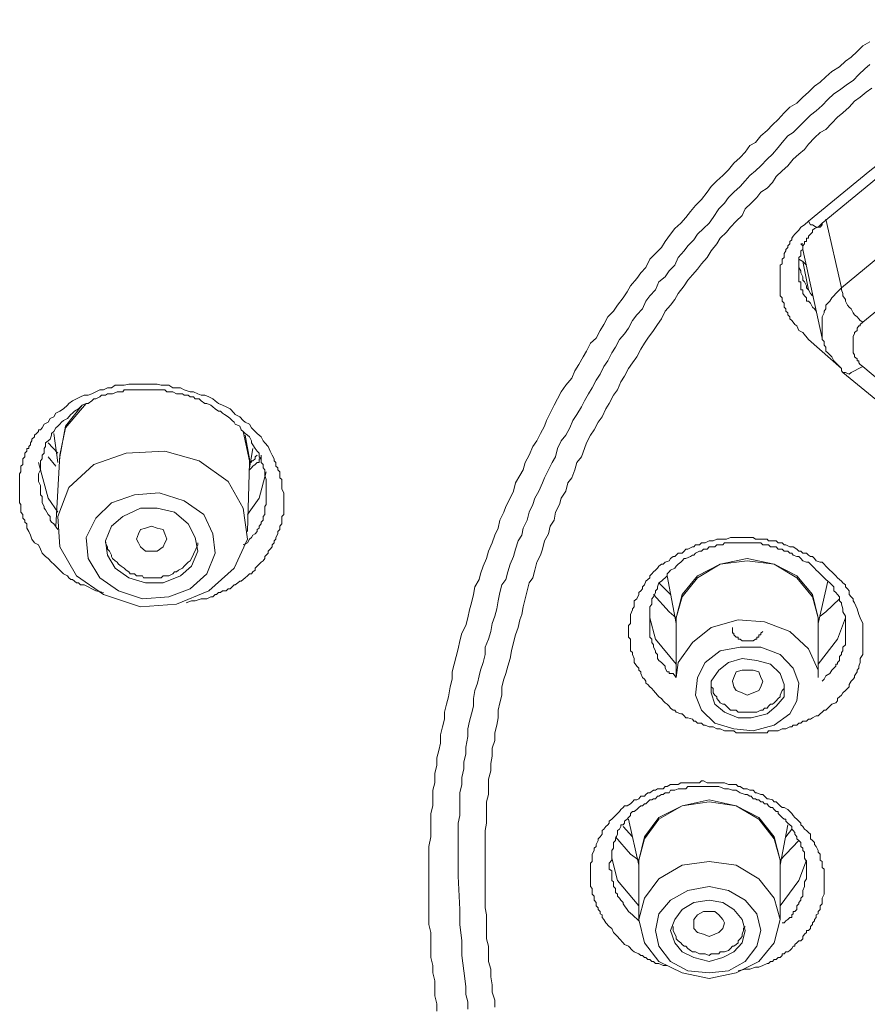
# Model space of a CAD drawing. Units: inches. Extents: x -390 to 721, y -730 to 61.
# Drawn here: x -75 to -63, y -62 to -48 of the extents above; entities that cross this region are included whole.
import ezdxf

# ---------------------------------------------------------------- set-up
doc = ezdxf.new("R2010")
doc.units = ezdxf.units.IN
doc.header["$MEASUREMENT"] = 0
doc.layers.add('图层 1', color=7, linetype='Continuous')

msp = doc.modelspace()

# ---------------------------------------------------------------- linework, layer by layer
at = {"layer": '图层 1', "color": 7, "lineweight": 9}
for points in [[(-63.826, -51.162), (-62.951, -50.443), (-62.039, -49.734), (-61.164, -48.988), (-60.298, -48.288)], [(-60.104, -48.288), (-63.633, -51.19)], [(-69.244, -60.615), (-69.244, -60.504), (-69.244, -60.403), (-69.244, -60.297), (-69.244, -60.191), (-69.244, -60.08), (-69.216, -59.942), (-69.216, -59.832), (-69.216, -59.721), (-69.216, -59.611), (-69.188, -59.5), (-69.188, -59.399), (-69.188, -59.279), (-69.161, -59.173), (-69.161, -59.039), (-69.133, -58.92), (-69.133, -58.818), (-69.105, -58.712), (-69.078, -58.606), (-69.078, -58.487), (-69.05, -58.376), (-69.022, -58.265), (-69.022, -58.164), (-68.995, -58.053), (-68.967, -57.948), (-68.94, -57.805), (-68.912, -57.694), (-68.912, -57.588), (-68.884, -57.482), (-68.857, -57.372), (-68.829, -57.261), (-68.801, -57.146), (-68.774, -57.04), (-68.718, -56.929), (-68.691, -56.819), (-68.663, -56.704), (-68.636, -56.607), (-68.608, -56.487), (-68.589, -56.377), (-68.525, -56.271), (-68.507, -56.192), (-68.47, -56.082), (-68.424, -55.971), (-68.396, -55.87), (-68.341, -55.75), (-68.304, -55.64), (-68.258, -55.538), (-68.23, -55.428), (-68.175, -55.313), (-68.147, -55.23), (-68.083, -55.114), (-68.037, -55.013), (-68.009, -54.893), (-67.945, -54.787), (-67.898, -54.709), (-67.871, -54.603), (-67.816, -54.497), (-67.76, -54.377), (-67.705, -54.295), (-67.65, -54.189), (-67.594, -54.083), (-67.567, -54.004), (-67.512, -53.898), (-67.456, -53.788), (-67.41, -53.696), (-67.355, -53.594), (-67.29, -53.502), (-67.207, -53.401), (-67.161, -53.295), (-67.106, -53.207), (-67.042, -53.097), (-66.996, -53.014), (-66.94, -52.903), (-66.857, -52.83), (-66.802, -52.719), (-66.747, -52.636), (-66.692, -52.526), (-66.609, -52.443), (-66.553, -52.36), (-66.47, -52.254), (-66.415, -52.171), (-66.369, -52.083), (-66.277, -51.977), (-66.222, -51.899), (-66.148, -51.821), (-66.093, -51.701), (-66.01, -51.623), (-65.927, -51.535), (-65.872, -51.452), (-65.798, -51.346), (-65.733, -51.268), (-65.65, -51.19), (-65.577, -51.107), (-65.512, -51.024), (-65.439, -50.936), (-65.356, -50.853), (-65.273, -50.747), (-65.217, -50.669), (-65.135, -50.586), (-65.052, -50.508), (-64.969, -50.43), (-64.895, -50.333), (-64.803, -50.255), (-64.729, -50.176), (-64.665, -50.084), (-64.582, -50.038), (-64.508, -49.946), (-64.416, -49.868), (-64.342, -49.789), (-64.259, -49.711), (-64.176, -49.614), (-64.093, -49.536), (-63.992, -49.476), (-63.909, -49.393), (-63.826, -49.319), (-63.743, -49.237), (-63.66, -49.181), (-63.578, -49.103), (-63.495, -49.025), (-63.384, -48.96), (-63.301, -48.877), (-63.218, -48.822), (-63.135, -48.739), (-63.052, -48.661), (-62.951, -48.601)], [(-68.829, -60.504), (-68.829, -60.297), (-68.829, -60.08), (-68.829, -59.97), (-68.829, -59.855), (-68.829, -59.749), (-68.801, -59.638), (-68.801, -59.523), (-68.801, -59.417), (-68.801, -59.316), (-68.774, -59.196), (-68.774, -59.095), (-68.746, -58.975), (-68.746, -58.873), (-68.718, -58.763), (-68.718, -58.662), (-68.691, -58.514), (-68.691, -58.404), (-68.663, -58.293), (-68.636, -58.187), (-68.608, -58.081), (-68.608, -57.971), (-68.589, -57.855), (-68.553, -57.749), (-68.525, -57.648), (-68.507, -57.565), (-68.47, -57.455), (-68.442, -57.344), (-68.442, -57.238), (-68.396, -57.123), (-68.359, -57.012), (-68.341, -56.902), (-68.304, -56.796), (-68.276, -56.69), (-68.258, -56.579), (-68.23, -56.46), (-68.203, -56.349), (-68.147, -56.271), (-68.12, -56.165), (-68.083, -56.054), (-68.037, -55.944), (-68.009, -55.838), (-67.972, -55.723), (-67.917, -55.64), (-67.898, -55.538), (-67.843, -55.428), (-67.816, -55.313), (-67.76, -55.202), (-67.733, -55.114), (-67.677, -55.013), (-67.622, -54.893), (-67.594, -54.82), (-67.539, -54.709), (-67.484, -54.603), (-67.438, -54.525), (-67.41, -54.405), (-67.355, -54.295), (-67.29, -54.212), (-67.235, -54.11), (-67.189, -54.004), (-67.134, -53.921), (-67.069, -53.811), (-67.023, -53.723), (-66.968, -53.622), (-66.913, -53.539), (-66.857, -53.428), (-66.802, -53.346), (-66.747, -53.235), (-66.692, -53.152), (-66.636, -53.037), (-66.581, -52.959), (-66.526, -52.848), (-66.452, -52.77), (-66.397, -52.687), (-66.341, -52.576), (-66.277, -52.498), (-66.194, -52.41), (-66.148, -52.304), (-66.093, -52.226), (-66.01, -52.143), (-65.964, -52.028), (-65.872, -51.954), (-65.816, -51.871), (-65.733, -51.789), (-65.687, -51.678), (-65.604, -51.586), (-65.549, -51.512), (-65.466, -51.429), (-65.411, -51.346), (-65.328, -51.268), (-65.245, -51.19), (-65.19, -51.107), (-65.107, -50.987), (-65.024, -50.904), (-64.969, -50.826), (-64.895, -50.747), (-64.803, -50.669), (-64.729, -50.586), (-64.665, -50.508), (-64.582, -50.443), (-64.508, -50.37), (-64.416, -50.278), (-64.342, -50.204), (-64.259, -50.112), (-64.204, -50.038), (-64.121, -49.946), (-64.047, -49.895), (-63.964, -49.817), (-63.882, -49.734), (-63.799, -49.651), (-63.716, -49.587), (-63.633, -49.513), (-63.55, -49.425), (-63.467, -49.347), (-63.384, -49.292), (-63.273, -49.209), (-63.191, -49.154), (-63.108, -49.071), (-63.025, -48.988), (-62.951, -48.928)], [(-62.923, -49.264), (-63.006, -49.319), (-63.089, -49.393), (-63.172, -49.448), (-63.246, -49.536), (-63.338, -49.614), (-63.412, -49.679), (-63.495, -49.762), (-63.578, -49.854), (-63.66, -49.895), (-63.743, -49.974), (-63.826, -50.061), (-63.882, -50.139), (-63.964, -50.204), (-64.047, -50.278), (-64.121, -50.37), (-64.204, -50.443), (-64.287, -50.526), (-64.342, -50.609), (-64.416, -50.692), (-64.508, -50.747), (-64.563, -50.826), (-64.646, -50.904), (-64.729, -50.987), (-64.775, -51.079), (-64.858, -51.162), (-64.941, -51.245), (-64.996, -51.319), (-65.088, -51.402), (-65.135, -51.485), (-65.217, -51.586), (-65.273, -51.678), (-65.356, -51.77), (-65.411, -51.844), (-65.485, -51.927), (-65.549, -52.005), (-65.604, -52.083), (-65.687, -52.194), (-65.733, -52.277), (-65.798, -52.36), (-65.872, -52.443), (-65.927, -52.553), (-65.982, -52.636), (-66.037, -52.719), (-66.12, -52.83), (-66.166, -52.903), (-66.222, -52.986), (-66.277, -53.097), (-66.341, -53.18), (-66.397, -53.263), (-66.452, -53.373), (-66.507, -53.452), (-66.553, -53.567), (-66.609, -53.645), (-66.673, -53.76), (-66.719, -53.838), (-66.774, -53.954), (-66.83, -54.027), (-66.885, -54.138), (-66.94, -54.212), (-66.996, -54.322), (-67.023, -54.405), (-67.069, -54.525), (-67.134, -54.603), (-67.161, -54.709), (-67.207, -54.82), (-67.263, -54.893), (-67.29, -55.013), (-67.355, -55.114), (-67.383, -55.202), (-67.438, -55.313), (-67.456, -55.428), (-67.512, -55.511), (-67.539, -55.621), (-67.594, -55.723), (-67.622, -55.838), (-67.65, -55.925), (-67.705, -56.027), (-67.733, -56.137), (-67.76, -56.248), (-67.816, -56.321), (-67.843, -56.432), (-67.871, -56.547), (-67.898, -56.662), (-67.917, -56.773), (-67.945, -56.847), (-67.972, -56.957), (-68.009, -57.063), (-68.037, -57.169), (-68.064, -57.289), (-68.083, -57.399), (-68.12, -57.51), (-68.147, -57.611), (-68.175, -57.694), (-68.203, -57.805), (-68.203, -57.92), (-68.23, -58.03), (-68.258, -58.136), (-68.258, -58.247), (-68.276, -58.348), (-68.304, -58.459), (-68.304, -58.569), (-68.341, -58.68), (-68.341, -58.791), (-68.359, -58.896), (-68.359, -59.002), (-68.396, -59.122), (-68.396, -59.224), (-68.396, -59.339), (-68.424, -59.445), (-68.424, -59.555), (-68.424, -59.638), (-68.424, -59.749), (-68.442, -59.855), (-68.442, -59.97), (-68.442, -60.08), (-68.442, -60.191), (-68.442, -60.297), (-68.442, -60.403)], [(-63.356, -52.111), (-60.132, -49.448)], [(-59.809, -49.946), (-63.052, -52.604)], [(-63.826, -52.848), (-63.909, -52.747), (-63.964, -52.719), (-63.992, -52.655), (-64.02, -52.636), (-64.047, -52.604), (-64.066, -52.576), (-64.093, -52.553), (-64.093, -52.526), (-64.121, -52.498), (-64.121, -52.47), (-64.149, -52.443), (-64.149, -52.41), (-64.176, -52.387), (-64.176, -52.36), (-64.176, -52.332), (-64.204, -52.304), (-64.204, -52.277), (-64.204, -52.254), (-64.232, -52.226), (-64.232, -52.171), (-64.232, -52.143), (-64.232, -52.111), (-64.232, -52.083), (-64.232, -52.06), (-64.232, -52.028), (-64.232, -52.005), (-64.232, -51.977), (-64.232, -51.954), (-64.232, -51.927), (-64.232, -51.899), (-64.232, -51.844), (-64.232, -51.821), (-64.232, -51.789), (-64.204, -51.77), (-64.204, -51.738), (-64.204, -51.701), (-64.176, -51.678), (-64.176, -51.655), (-64.176, -51.623), (-64.149, -51.586), (-64.149, -51.567), (-64.121, -51.535), (-64.121, -51.512), (-64.093, -51.485), (-64.093, -51.452), (-64.066, -51.429), (-64.066, -51.402), (-64.047, -51.374), (-64.02, -51.346), (-63.992, -51.319), (-63.964, -51.291), (-63.937, -51.245), (-63.882, -51.213), (-63.826, -51.162)], [(-63.633, -51.19), (-63.688, -51.245), (-63.743, -51.268), (-63.771, -51.291), (-63.771, -51.319), (-63.799, -51.346), (-63.826, -51.374), (-63.826, -51.402), (-63.854, -51.402), (-63.854, -51.429), (-63.854, -51.452), (-63.882, -51.452), (-63.882, -51.485), (-63.909, -51.512), (-63.909, -51.535), (-63.909, -51.567), (-63.937, -51.586), (-63.937, -51.623), (-63.937, -51.655), (-63.964, -51.678), (-63.964, -51.701), (-63.964, -51.738), (-63.964, -51.77), (-63.964, -51.789), (-63.964, -51.844), (-63.964, -51.899), (-63.964, -51.927), (-63.964, -51.977), (-63.964, -52.028), (-63.937, -52.028), (-63.937, -52.06), (-63.937, -52.083), (-63.937, -52.111), (-63.937, -52.143), (-63.909, -52.143), (-63.909, -52.171), (-63.909, -52.194), (-63.882, -52.226), (-63.854, -52.254), (-63.854, -52.277), (-63.854, -52.304), (-63.826, -52.304), (-63.799, -52.332), (-63.771, -52.387), (-63.743, -52.41), (-63.716, -52.443)], [(-63.826, -51.162), (-63.799, -51.213), (-63.771, -51.213), (-63.716, -51.245), (-63.688, -51.245), (-63.66, -51.245), (-63.633, -51.213), (-63.633, -51.19)], [(-63.578, -51.134), (-63.356, -52.111)], [(-63.937, -51.485), (-63.909, -51.485)], [(-63.909, -51.512), (-63.937, -51.485)], [(-63.909, -51.567), (-63.633, -52.83)], [(-63.909, -51.738), (-63.964, -51.701)], [(-63.964, -51.789), (-63.964, -51.821), (-63.937, -51.871), (-63.937, -51.899), (-63.909, -51.954), (-63.909, -52.005), (-63.882, -52.028), (-63.854, -52.083), (-63.854, -52.111), (-63.826, -52.143), (-63.799, -52.194), (-63.771, -52.226)], [(-63.854, -51.789), (-63.909, -51.738)], [(-63.826, -52.143), (-63.909, -51.738)], [(-63.356, -52.111), (-63.384, -52.143), (-63.412, -52.171), (-63.439, -52.194), (-63.467, -52.226), (-63.495, -52.254), (-63.522, -52.304), (-63.55, -52.332), (-63.578, -52.36), (-63.578, -52.41), (-63.605, -52.443), (-63.605, -52.47), (-63.633, -52.526), (-63.633, -52.553), (-63.633, -52.604), (-63.633, -52.636), (-63.633, -52.687), (-63.633, -52.719), (-63.633, -52.77), (-63.633, -52.802), (-63.633, -52.848), (-63.605, -52.88), (-63.605, -52.931), (-63.578, -52.959), (-63.578, -53.014), (-63.55, -53.037), (-63.522, -53.069), (-63.495, -53.097), (-63.467, -53.152), (-63.439, -53.18), (-63.412, -53.207), (-63.384, -53.235), (-63.356, -53.263)], [(-63.356, -52.111), (-63.356, -52.143), (-63.338, -52.194), (-63.338, -52.226), (-63.301, -52.277), (-63.301, -52.304), (-63.273, -52.36), (-63.246, -52.387), (-63.218, -52.41), (-63.191, -52.47), (-63.172, -52.498), (-63.135, -52.526), (-63.108, -52.553), (-63.089, -52.576), (-63.052, -52.604)], [(-63.052, -52.604), (-63.089, -52.636), (-63.089, -52.655), (-63.108, -52.655), (-63.135, -52.687), (-63.135, -52.719), (-63.172, -52.747), (-63.172, -52.77), (-63.191, -52.802), (-63.191, -52.83), (-63.191, -52.848), (-63.191, -52.88), (-63.191, -52.903), (-63.191, -52.959), (-63.191, -52.986), (-63.191, -53.014), (-63.191, -53.037), (-63.172, -53.069), (-63.172, -53.097), (-63.135, -53.124), (-63.135, -53.152), (-63.108, -53.152), (-63.108, -53.18), (-63.089, -53.207), (-63.052, -53.235)], [(-63.356, -53.263), (-63.826, -52.848)], [(-63.338, -53.318), (-63.356, -53.295), (-63.356, -53.263)], [(-63.052, -53.235), (-63.108, -53.263), (-63.172, -53.295), (-63.218, -53.318), (-63.246, -53.346), (-63.301, -53.318), (-63.338, -53.318)], [(-63.338, -53.318), (-62.214, -54.239)], [(-63.052, -53.235), (-61.947, -54.161)], [(-73.887, -56.46), (-73.998, -56.432), (-74.053, -56.404), (-74.108, -56.377), (-74.163, -56.349), (-74.191, -56.349), (-74.219, -56.349), (-74.246, -56.321), (-74.274, -56.321), (-74.302, -56.294), (-74.329, -56.271), (-74.357, -56.271), (-74.385, -56.248), (-74.403, -56.22), (-74.458, -56.192), (-74.514, -56.137), (-74.541, -56.11), (-74.596, -56.054), (-74.633, -56.027), (-74.679, -55.971), (-74.716, -55.944), (-74.762, -55.898), (-74.79, -55.838), (-74.818, -55.778), (-74.873, -55.75), (-74.91, -55.695), (-74.928, -55.64), (-74.956, -55.589), (-74.983, -55.538), (-74.983, -55.478), (-75.011, -55.455), (-75.011, -55.428), (-75.039, -55.4), (-75.039, -55.372), (-75.039, -55.345), (-75.066, -55.313), (-75.066, -55.28), (-75.066, -55.253), (-75.066, -55.23), (-75.066, -55.202), (-75.085, -55.179), (-75.085, -55.151), (-75.085, -55.114), (-75.085, -55.087), (-75.085, -55.064), (-75.085, -55.013), (-75.085, -54.986), (-75.085, -54.958), (-75.085, -54.93), (-75.085, -54.893), (-75.085, -54.875), (-75.085, -54.847), (-75.085, -54.82), (-75.085, -54.787), (-75.085, -54.764), (-75.066, -54.737), (-75.066, -54.709), (-75.066, -54.681), (-75.066, -54.654), (-75.039, -54.631), (-75.039, -54.603), (-75.039, -54.552), (-75.011, -54.525), (-75.011, -54.497), (-75.011, -54.47), (-74.983, -54.442), (-74.983, -54.405), (-74.956, -54.405), (-74.956, -54.377), (-74.928, -54.354), (-74.928, -54.322), (-74.91, -54.295), (-74.91, -54.271), (-74.873, -54.239), (-74.873, -54.212), (-74.845, -54.189), (-74.818, -54.161), (-74.818, -54.138), (-74.79, -54.138), (-74.762, -54.11), (-74.735, -54.055), (-74.679, -54.027), (-74.652, -53.977), (-74.596, -53.954), (-74.569, -53.898), (-74.514, -53.871), (-74.458, -53.838), (-74.403, -53.788), (-74.385, -53.76), (-74.329, -53.723), (-74.274, -53.696), (-74.219, -53.668), (-74.163, -53.645), (-74.108, -53.645), (-74.053, -53.622), (-73.998, -53.594), (-73.942, -53.567), (-73.887, -53.567), (-73.832, -53.539), (-73.776, -53.539), (-73.721, -53.502), (-73.675, -53.502), (-73.592, -53.502), (-73.528, -53.488), (-73.482, -53.488), (-73.417, -53.488), (-73.362, -53.488), (-73.316, -53.488), (-73.261, -53.488), (-73.178, -53.488), (-73.122, -53.488), (-73.067, -53.502), (-73.012, -53.502), (-72.956, -53.502), (-72.901, -53.539), (-72.846, -53.539), (-72.791, -53.539), (-72.735, -53.567), (-72.652, -53.594), (-72.606, -53.594), (-72.542, -53.622), (-72.496, -53.645), (-72.441, -53.645), (-72.385, -53.668), (-72.33, -53.696), (-72.293, -53.723), (-72.247, -53.76), (-72.192, -53.788), (-72.137, -53.811), (-72.081, -53.838), (-72.026, -53.898), (-72.008, -53.921), (-71.943, -53.954), (-71.897, -54.004), (-71.869, -54.027), (-71.805, -54.055), (-71.777, -54.11), (-71.722, -54.161), (-71.694, -54.189), (-71.639, -54.239), (-71.611, -54.295), (-71.584, -54.322), (-71.538, -54.377), (-71.51, -54.442), (-71.482, -54.497), (-71.455, -54.552), (-71.455, -54.58), (-71.427, -54.603), (-71.427, -54.631), (-71.427, -54.654), (-71.399, -54.681), (-71.399, -54.709), (-71.372, -54.737), (-71.372, -54.764), (-71.372, -54.787), (-71.372, -54.82), (-71.344, -54.847), (-71.344, -54.875), (-71.344, -54.93), (-71.344, -54.986), (-71.317, -55.036), (-71.317, -55.179)], [(-71.565, -55.013), (-71.565, -54.93), (-71.565, -54.875), (-71.565, -54.847), (-71.584, -54.787), (-71.584, -54.764), (-71.584, -54.709), (-71.611, -54.681), (-71.611, -54.631), (-71.639, -54.603), (-71.639, -54.552), (-71.667, -54.525), (-71.667, -54.47), (-71.694, -54.442), (-71.722, -54.405), (-71.759, -54.354), (-71.777, -54.322), (-71.777, -54.295), (-71.805, -54.239), (-71.832, -54.212), (-71.869, -54.189), (-71.897, -54.161), (-71.925, -54.138), (-71.943, -54.083), (-72.008, -54.055), (-72.026, -54.027), (-72.054, -54.004), (-72.081, -53.977), (-72.109, -53.954), (-72.164, -53.921), (-72.192, -53.898), (-72.219, -53.871), (-72.247, -53.871), (-72.293, -53.838), (-72.33, -53.811), (-72.358, -53.788), (-72.413, -53.76), (-72.441, -53.76), (-72.496, -53.723), (-72.523, -53.696), (-72.579, -53.696), (-72.606, -53.668), (-72.652, -53.668), (-72.68, -53.645), (-72.735, -53.645), (-72.763, -53.622), (-72.818, -53.622), (-72.846, -53.622), (-72.901, -53.594), (-72.929, -53.594), (-72.984, -53.594), (-73.012, -53.567), (-73.067, -53.567), (-73.095, -53.567), (-73.15, -53.567), (-73.178, -53.567), (-73.233, -53.567), (-73.288, -53.567), (-73.316, -53.567), (-73.362, -53.567), (-73.39, -53.567), (-73.445, -53.567), (-73.482, -53.567), (-73.528, -53.567), (-73.592, -53.567), (-73.611, -53.594), (-73.675, -53.594), (-73.694, -53.594), (-73.758, -53.622), (-73.776, -53.622), (-73.832, -53.622), (-73.859, -53.645), (-73.915, -53.645), (-73.942, -53.668), (-73.998, -53.696), (-74.025, -53.696), (-74.053, -53.723), (-74.108, -53.76), (-74.136, -53.76), (-74.191, -53.788), (-74.219, -53.811), (-74.246, -53.838), (-74.302, -53.871), (-74.329, -53.898), (-74.357, -53.921), (-74.385, -53.954), (-74.403, -53.977), (-74.458, -54.004), (-74.486, -54.027), (-74.514, -54.055), (-74.541, -54.083), (-74.569, -54.11), (-74.596, -54.161), (-74.633, -54.189), (-74.633, -54.212), (-74.652, -54.271), (-74.679, -54.295), (-74.716, -54.322), (-74.716, -54.377), (-74.735, -54.405), (-74.735, -54.47), (-74.762, -54.497), (-74.762, -54.552), (-74.79, -54.58), (-74.79, -54.631), (-74.79, -54.654), (-74.79, -54.709), (-74.818, -54.764), (-74.818, -54.787), (-74.818, -54.847), (-74.818, -54.875), (-74.79, -54.93), (-74.79, -54.958), (-74.79, -55.013), (-74.79, -55.064), (-74.762, -55.087), (-74.762, -55.151), (-74.762, -55.179), (-74.735, -55.23), (-74.735, -55.253), (-74.716, -55.28), (-74.679, -55.345), (-74.652, -55.372), (-74.652, -55.428), (-74.633, -55.455), (-74.596, -55.478), (-74.541, -55.557)], [(-74.136, -53.76), (-74.431, -54.11), (-74.514, -54.497)], [(-74.514, -54.525), (-74.431, -54.083), (-74.191, -53.788)], [(-74.596, -54.189), (-74.541, -54.603)], [(-71.805, -54.603), (-71.805, -54.58), (-71.897, -54.161)], [(-74.541, -54.47), (-74.679, -54.322)], [(-71.869, -54.212), (-71.805, -54.552)], [(-72.385, -56.432), (-72.026, -56.11), (-71.832, -55.695), (-71.897, -55.253), (-72.109, -54.875), (-72.523, -54.58), (-73.012, -54.442), (-73.565, -54.47), (-74.025, -54.631), (-74.385, -54.958), (-74.541, -55.372), (-74.514, -55.805), (-74.274, -56.22), (-73.887, -56.487), (-73.362, -56.662), (-72.846, -56.625), (-72.385, -56.432), (-72.385, -56.432)], [(-71.805, -54.681), (-71.759, -54.405)], [(-74.541, -55.313), (-74.679, -55.114), (-74.818, -54.603)], [(-74.569, -54.654), (-74.679, -54.525)], [(-74.514, -54.497), (-74.569, -55.511)], [(-74.514, -54.552), (-74.514, -54.525)], [(-71.832, -55.589), (-71.805, -54.603)], [(-71.639, -54.497), (-71.639, -54.525), (-71.639, -54.552), (-71.667, -54.552), (-71.667, -54.58), (-71.667, -54.603), (-71.694, -54.603), (-71.722, -54.631), (-71.759, -54.654), (-71.777, -54.681), (-71.805, -54.709)], [(-71.805, -54.552), (-71.805, -54.631)], [(-71.694, -54.497), (-71.722, -54.525), (-71.722, -54.552), (-71.759, -54.58), (-71.777, -54.58), (-71.777, -54.603)], [(-71.565, -54.737), (-71.667, -55.114), (-71.832, -55.345)], [(-72.652, -56.404), (-72.413, -56.192), (-72.293, -55.898), (-72.33, -55.621), (-72.459, -55.345), (-72.735, -55.151), (-73.095, -55.036), (-73.445, -55.064), (-73.776, -55.179), (-73.998, -55.4), (-74.136, -55.672), (-74.108, -55.971), (-73.942, -56.248), (-73.675, -56.432), (-73.334, -56.547), (-72.956, -56.52), (-72.652, -56.404), (-72.652, -56.404)], [(-71.897, -55.778), (-71.832, -55.75), (-71.805, -55.695), (-71.777, -55.672), (-71.759, -55.64), (-71.722, -55.621), (-71.694, -55.589), (-71.694, -55.557), (-71.667, -55.538), (-71.667, -55.511), (-71.639, -55.478), (-71.639, -55.455), (-71.611, -55.428), (-71.611, -55.4), (-71.611, -55.372), (-71.584, -55.345), (-71.584, -55.313), (-71.584, -55.28), (-71.584, -55.253), (-71.584, -55.23), (-71.565, -55.202), (-71.565, -55.179), (-71.565, -55.114), (-71.565, -55.064), (-71.565, -55.013)], [(-71.317, -55.179), (-71.317, -55.23), (-71.317, -55.28), (-71.317, -55.345), (-71.344, -55.372), (-71.344, -55.4), (-71.344, -55.428), (-71.344, -55.478), (-71.372, -55.511), (-71.372, -55.538), (-71.372, -55.557), (-71.399, -55.589), (-71.399, -55.621), (-71.427, -55.672), (-71.427, -55.695), (-71.455, -55.723), (-71.455, -55.75), (-71.482, -55.778), (-71.482, -55.805), (-71.51, -55.838), (-71.538, -55.87), (-71.538, -55.898), (-71.565, -55.925), (-71.584, -55.944), (-71.584, -55.971), (-71.611, -56.004), (-71.639, -56.027), (-71.667, -56.054), (-71.694, -56.082), (-71.722, -56.11), (-71.722, -56.137), (-71.759, -56.165), (-71.777, -56.192), (-71.805, -56.192), (-71.832, -56.22), (-71.869, -56.248), (-71.897, -56.271), (-71.925, -56.294), (-71.943, -56.294), (-71.971, -56.321), (-72.008, -56.349), (-72.026, -56.349), (-72.054, -56.377), (-72.081, -56.404), (-72.109, -56.404), (-72.137, -56.432), (-72.192, -56.432), (-72.219, -56.46), (-72.247, -56.46), (-72.275, -56.487), (-72.293, -56.487), (-72.33, -56.52), (-72.358, -56.52), (-72.413, -56.547), (-72.441, -56.547), (-72.459, -56.547), (-72.496, -56.547), (-72.579, -56.579), (-72.634, -56.579), (-72.708, -56.607)], [(-72.791, -56.22), (-72.634, -56.082), (-72.542, -55.87), (-72.579, -55.672), (-72.68, -55.478), (-72.874, -55.313), (-73.122, -55.253), (-73.362, -55.253), (-73.611, -55.372), (-73.776, -55.511), (-73.859, -55.723), (-73.832, -55.925), (-73.721, -56.11), (-73.528, -56.248), (-73.288, -56.321), (-73.039, -56.321), (-72.791, -56.22), (-72.791, -56.22)], [(-73.39, -55.75), (-73.417, -55.695), (-73.39, -55.621), (-73.362, -55.557), (-73.288, -55.538), (-73.205, -55.511), (-73.122, -55.538), (-73.039, -55.557), (-73.012, -55.621), (-72.984, -55.695), (-73.012, -55.75), (-73.039, -55.805), (-73.122, -55.87), (-73.205, -55.87), (-73.288, -55.87), (-73.362, -55.805), (-73.39, -55.75), (-73.39, -55.75)], [(-73.859, -55.723), (-73.859, -55.75), (-73.832, -55.805), (-73.832, -55.838), (-73.804, -55.87), (-73.776, -55.925), (-73.776, -55.944), (-73.758, -55.971), (-73.721, -56.004), (-73.694, -56.027), (-73.675, -56.054), (-73.638, -56.082), (-73.592, -56.11), (-73.565, -56.137), (-73.528, -56.165), (-73.509, -56.192), (-73.445, -56.192), (-73.417, -56.22), (-73.39, -56.22), (-73.334, -56.22), (-73.316, -56.248), (-73.261, -56.248), (-73.233, -56.248), (-73.178, -56.248), (-73.15, -56.248), (-73.095, -56.248), (-73.067, -56.248), (-73.039, -56.22), (-72.984, -56.22), (-72.956, -56.22), (-72.901, -56.192), (-72.874, -56.165), (-72.846, -56.165), (-72.818, -56.137), (-72.763, -56.11), (-72.735, -56.082), (-72.708, -56.054), (-72.68, -56.027), (-72.652, -56.004), (-72.634, -55.971)], [(-72.634, -55.971), (-72.542, -55.778), (-72.542, -55.75)], [(-63.089, -56.819), (-63.052, -56.902), (-63.052, -56.985), (-63.052, -57.012), (-63.052, -57.04), (-63.052, -57.095), (-63.052, -57.123), (-63.052, -57.146), (-63.052, -57.206), (-63.052, -57.238), (-63.052, -57.289), (-63.052, -57.316), (-63.052, -57.344), (-63.089, -57.399), (-63.089, -57.427), (-63.089, -57.455), (-63.108, -57.51), (-63.108, -57.538), (-63.135, -57.565), (-63.135, -57.588), (-63.172, -57.648), (-63.172, -57.671), (-63.191, -57.694), (-63.218, -57.722), (-63.246, -57.772), (-63.246, -57.805), (-63.273, -57.828), (-63.301, -57.855), (-63.338, -57.888), (-63.356, -57.92), (-63.384, -57.948), (-63.412, -57.971), (-63.412, -58.003), (-63.439, -58.03), (-63.495, -58.053), (-63.522, -58.081), (-63.55, -58.109), (-63.578, -58.136), (-63.605, -58.136), (-63.633, -58.164), (-63.66, -58.187), (-63.688, -58.215), (-63.716, -58.215), (-63.771, -58.247), (-63.799, -58.265), (-63.826, -58.265), (-63.854, -58.293), (-63.909, -58.293), (-63.937, -58.321), (-63.964, -58.321), (-63.992, -58.348), (-64.047, -58.348), (-64.066, -58.376), (-64.093, -58.376), (-64.149, -58.404), (-64.176, -58.404), (-64.204, -58.404), (-64.259, -58.431), (-64.287, -58.431), (-64.315, -58.431), (-64.37, -58.431), (-64.397, -58.431), (-64.416, -58.459), (-64.48, -58.459), (-64.508, -58.459), (-64.563, -58.459), (-64.582, -58.459), (-64.619, -58.459), (-64.665, -58.459), (-64.702, -58.459), (-64.729, -58.459), (-64.775, -58.459), (-64.803, -58.459), (-64.858, -58.459), (-64.895, -58.431), (-64.913, -58.431), (-64.969, -58.431), (-64.996, -58.431), (-65.024, -58.431), (-65.088, -58.404), (-65.107, -58.404), (-65.135, -58.404), (-65.19, -58.376), (-65.217, -58.376), (-65.245, -58.376), (-65.3, -58.348), (-65.328, -58.348), (-65.356, -58.321), (-65.411, -58.321), (-65.439, -58.293), (-65.466, -58.293), (-65.485, -58.265), (-65.549, -58.247), (-65.577, -58.247), (-65.604, -58.215), (-65.632, -58.187), (-65.65, -58.187), (-65.715, -58.164), (-65.733, -58.136), (-65.761, -58.136), (-65.798, -58.109), (-65.816, -58.081), (-65.844, -58.053), (-65.872, -58.03), (-65.899, -58.003), (-65.927, -57.971), (-65.964, -57.948), (-65.982, -57.92), (-66.01, -57.888), (-66.037, -57.855), (-66.065, -57.828), (-66.093, -57.805), (-66.12, -57.772), (-66.148, -57.749), (-66.148, -57.722), (-66.166, -57.694), (-66.194, -57.671), (-66.222, -57.611), (-66.222, -57.588), (-66.249, -57.565), (-66.249, -57.538), (-66.277, -57.51), (-66.314, -57.455), (-66.314, -57.427), (-66.314, -57.399), (-66.341, -57.344), (-66.341, -57.316), (-66.369, -57.289), (-66.369, -57.238), (-66.369, -57.206), (-66.369, -57.169), (-66.369, -57.123), (-66.397, -57.095), (-66.397, -57.063), (-66.397, -57.012), (-66.397, -56.985), (-66.397, -56.929), (-66.369, -56.902), (-66.369, -56.874), (-66.369, -56.819), (-66.369, -56.796), (-66.369, -56.773), (-66.341, -56.704), (-66.341, -56.69), (-66.314, -56.662), (-66.314, -56.607), (-66.314, -56.579), (-66.277, -56.547), (-66.249, -56.487), (-66.249, -56.46), (-66.222, -56.432), (-66.194, -56.404), (-66.194, -56.377), (-66.166, -56.349), (-66.148, -56.294), (-66.12, -56.271), (-66.093, -56.248), (-66.093, -56.22), (-66.065, -56.192), (-66.037, -56.165), (-66.01, -56.137), (-65.982, -56.11), (-65.964, -56.082), (-65.927, -56.054), (-65.899, -56.054), (-65.872, -56.027), (-65.816, -56.004), (-65.798, -55.971), (-65.761, -55.944), (-65.733, -55.944), (-65.715, -55.925), (-65.687, -55.898), (-65.632, -55.898), (-65.604, -55.87), (-65.577, -55.838), (-65.549, -55.838), (-65.485, -55.805), (-65.466, -55.805), (-65.439, -55.778), (-65.383, -55.778), (-65.356, -55.75), (-65.328, -55.75), (-65.3, -55.75), (-65.245, -55.723), (-65.217, -55.723), (-65.19, -55.723), (-65.135, -55.695), (-65.107, -55.695), (-65.052, -55.695), (-65.024, -55.695), (-64.996, -55.695), (-64.941, -55.672), (-64.913, -55.672), (-64.895, -55.672), (-64.83, -55.672), (-64.803, -55.672), (-64.775, -55.672), (-64.729, -55.672), (-64.702, -55.672), (-64.646, -55.672), (-64.619, -55.672), (-64.582, -55.695), (-64.536, -55.695), (-64.508, -55.695), (-64.48, -55.695), (-64.416, -55.695), (-64.397, -55.723), (-64.37, -55.723), (-64.315, -55.723), (-64.287, -55.723), (-64.259, -55.75), (-64.204, -55.75), (-64.176, -55.778), (-64.149, -55.778), (-64.093, -55.805), (-64.066, -55.805), (-64.047, -55.805), (-63.992, -55.838), (-63.964, -55.87), (-63.937, -55.87), (-63.909, -55.898), (-63.854, -55.898), (-63.826, -55.925), (-63.799, -55.944), (-63.771, -55.944), (-63.743, -55.971), (-63.716, -56.004), (-63.66, -56.027), (-63.633, -56.027), (-63.605, -56.054), (-63.578, -56.082), (-63.55, -56.11), (-63.522, -56.137), (-63.495, -56.165), (-63.467, -56.192), (-63.439, -56.22), (-63.412, -56.248), (-63.384, -56.271), (-63.356, -56.294), (-63.338, -56.321), (-63.301, -56.349), (-63.301, -56.377), (-63.273, -56.404), (-63.246, -56.432), (-63.246, -56.487), (-63.218, -56.52), (-63.191, -56.547), (-63.191, -56.579), (-63.172, -56.607), (-63.135, -56.69), (-63.108, -56.773), (-63.089, -56.819), (-63.089, -56.819)], [(-63.301, -56.985), (-63.301, -56.902), (-63.301, -56.874), (-63.301, -56.819), (-63.301, -56.796), (-63.338, -56.736), (-63.338, -56.704), (-63.338, -56.69), (-63.356, -56.625), (-63.356, -56.607), (-63.384, -56.579), (-63.384, -56.52), (-63.412, -56.487), (-63.439, -56.46), (-63.467, -56.432), (-63.467, -56.377), (-63.495, -56.349), (-63.522, -56.321), (-63.55, -56.294), (-63.578, -56.271), (-63.605, -56.248), (-63.633, -56.22), (-63.66, -56.192), (-63.688, -56.165), (-63.716, -56.137), (-63.743, -56.11), (-63.771, -56.082), (-63.799, -56.054), (-63.826, -56.027), (-63.854, -56.027), (-63.909, -56.004), (-63.937, -55.971), (-63.964, -55.944), (-63.992, -55.944), (-64.047, -55.925), (-64.066, -55.898), (-64.093, -55.898), (-64.121, -55.87), (-64.176, -55.87), (-64.204, -55.838), (-64.259, -55.838), (-64.287, -55.805), (-64.315, -55.805), (-64.37, -55.805), (-64.397, -55.778), (-64.416, -55.778), (-64.48, -55.778), (-64.508, -55.75), (-64.563, -55.75), (-64.582, -55.75), (-64.619, -55.75), (-64.665, -55.75), (-64.702, -55.75), (-64.757, -55.75), (-64.775, -55.75), (-64.83, -55.75), (-64.858, -55.75), (-64.895, -55.75), (-64.941, -55.75), (-64.969, -55.75), (-65.024, -55.75), (-65.052, -55.778), (-65.088, -55.778), (-65.135, -55.778), (-65.162, -55.805), (-65.217, -55.805), (-65.245, -55.805), (-65.273, -55.838), (-65.328, -55.838), (-65.356, -55.87), (-65.383, -55.87), (-65.439, -55.898), (-65.466, -55.925), (-65.485, -55.925), (-65.512, -55.944), (-65.577, -55.971), (-65.604, -55.971), (-65.632, -56.004), (-65.65, -56.027), (-65.687, -56.054), (-65.715, -56.082), (-65.733, -56.11), (-65.798, -56.137), (-65.816, -56.165), (-65.844, -56.192), (-65.844, -56.22), (-65.872, -56.248), (-65.899, -56.271), (-65.927, -56.294), (-65.964, -56.321), (-65.982, -56.377), (-65.982, -56.404), (-66.01, -56.432), (-66.01, -56.46), (-66.037, -56.52), (-66.065, -56.547), (-66.065, -56.579), (-66.065, -56.625), (-66.093, -56.662), (-66.093, -56.704), (-66.093, -56.736), (-66.093, -56.796), (-66.093, -56.819), (-66.093, -56.847), (-66.093, -56.902), (-66.093, -56.929), (-66.093, -56.985), (-66.093, -57.012), (-66.093, -57.04), (-66.093, -57.095), (-66.065, -57.123), (-66.065, -57.169), (-66.037, -57.206), (-66.037, -57.238), (-66.01, -57.289), (-66.01, -57.316), (-65.982, -57.344), (-65.982, -57.399), (-65.964, -57.427), (-65.927, -57.455), (-65.899, -57.482), (-65.872, -57.51), (-65.872, -57.538), (-65.844, -57.588), (-65.816, -57.588), (-65.816, -57.611), (-65.761, -57.611), (-65.733, -57.648), (-65.715, -57.671)], [(-65.715, -56.847), (-65.715, -56.819), (-65.632, -56.487), (-65.411, -56.22), (-65.088, -56.054), (-64.702, -55.971), (-64.315, -56.054), (-63.992, -56.22), (-63.771, -56.487), (-63.688, -56.819)], [(-63.688, -56.819), (-63.771, -56.52), (-63.992, -56.248), (-64.315, -56.054), (-64.702, -56.004), (-65.088, -56.054), (-65.411, -56.248), (-65.632, -56.52), (-65.715, -56.819)], [(-65.844, -56.22), (-65.715, -56.902)], [(-63.688, -56.902), (-63.55, -56.294)], [(-65.798, -56.487), (-65.964, -56.321)], [(-65.715, -56.819), (-65.816, -56.736), (-66.037, -56.487)], [(-63.384, -56.547), (-63.578, -56.736), (-63.66, -56.796)], [(-66.093, -56.819), (-66.01, -57.123), (-65.715, -57.482)], [(-65.715, -56.819), (-65.715, -57.671)], [(-65.715, -57.671), (-65.687, -57.455), (-65.485, -57.169), (-65.217, -56.957), (-64.83, -56.847), (-64.453, -56.874), (-64.093, -57.012), (-63.826, -57.261), (-63.688, -57.565), (-63.688, -57.671)], [(-63.688, -57.482), (-63.412, -57.123), (-63.301, -56.819)], [(-63.688, -56.819), (-63.688, -56.847)], [(-63.688, -57.671), (-63.688, -56.819)], [(-64.913, -56.957), (-64.913, -56.985), (-64.913, -57.012), (-64.913, -57.04), (-64.895, -57.04), (-64.895, -57.063), (-64.858, -57.095), (-64.83, -57.095), (-64.83, -57.123), (-64.803, -57.123), (-64.775, -57.146), (-64.757, -57.146), (-64.729, -57.146), (-64.702, -57.146), (-64.665, -57.146), (-64.646, -57.146), (-64.619, -57.146), (-64.582, -57.123), (-64.563, -57.123), (-64.563, -57.095), (-64.536, -57.095), (-64.536, -57.063), (-64.508, -57.063), (-64.508, -57.04), (-64.48, -57.012)], [(-63.633, -57.722), (-63.605, -57.694), (-63.578, -57.648), (-63.522, -57.611), (-63.495, -57.565), (-63.467, -57.538), (-63.439, -57.51), (-63.439, -57.482), (-63.412, -57.482), (-63.412, -57.455), (-63.384, -57.427), (-63.384, -57.399), (-63.384, -57.372), (-63.356, -57.344), (-63.356, -57.316), (-63.338, -57.289), (-63.338, -57.261), (-63.338, -57.238), (-63.301, -57.206), (-63.301, -57.169), (-63.301, -57.146), (-63.301, -57.123), (-63.301, -57.095), (-63.301, -57.04), (-63.301, -56.985)], [(-65.439, -57.92), (-65.411, -57.671), (-65.3, -57.455), (-65.088, -57.289), (-64.803, -57.238), (-64.508, -57.238), (-64.232, -57.344), (-64.047, -57.538), (-63.964, -57.749), (-63.992, -58.003), (-64.093, -58.187), (-64.315, -58.348), (-64.619, -58.431), (-64.895, -58.404), (-65.162, -58.321), (-65.356, -58.136), (-65.439, -57.92), (-65.439, -57.92)], [(-64.287, -58.081), (-64.176, -57.948), (-64.176, -57.772), (-64.232, -57.611), (-64.37, -57.482), (-64.563, -57.427), (-64.775, -57.399), (-64.969, -57.455), (-65.107, -57.565), (-65.217, -57.722), (-65.217, -57.888), (-65.162, -58.053), (-65.024, -58.164), (-64.83, -58.247), (-64.646, -58.247), (-64.416, -58.187), (-64.287, -58.081), (-64.287, -58.081)], [(-64.895, -57.805), (-64.913, -57.722), (-64.895, -57.671), (-64.858, -57.588), (-64.775, -57.565), (-64.702, -57.565), (-64.619, -57.565), (-64.536, -57.588), (-64.508, -57.671), (-64.48, -57.722), (-64.508, -57.805), (-64.536, -57.855), (-64.619, -57.888), (-64.702, -57.92), (-64.775, -57.888), (-64.858, -57.855), (-64.895, -57.805), (-64.895, -57.805)], [(-65.217, -57.772), (-65.217, -57.805), (-65.19, -57.828), (-65.19, -57.888), (-65.162, -57.92), (-65.135, -57.948), (-65.135, -57.971), (-65.107, -58.003), (-65.088, -58.03), (-65.052, -58.053), (-65.024, -58.053), (-64.996, -58.081), (-64.969, -58.109), (-64.941, -58.136), (-64.895, -58.136), (-64.858, -58.136), (-64.83, -58.164), (-64.803, -58.164), (-64.757, -58.164), (-64.729, -58.164), (-64.702, -58.164), (-64.665, -58.164), (-64.619, -58.164), (-64.582, -58.164), (-64.563, -58.164), (-64.508, -58.136), (-64.48, -58.136), (-64.453, -58.109), (-64.416, -58.109), (-64.397, -58.081), (-64.37, -58.053), (-64.342, -58.053), (-64.315, -58.03), (-64.287, -58.003), (-64.259, -57.971), (-64.232, -57.948), (-64.232, -57.92), (-64.204, -57.855), (-64.176, -57.828)], [(-64.176, -57.828), (-64.176, -57.772)], [(-66.94, -60.486), (-66.94, -60.43), (-66.94, -60.403), (-66.94, -60.348), (-66.94, -60.32), (-66.913, -60.297), (-66.913, -60.246), (-66.913, -60.214), (-66.913, -60.191), (-66.885, -60.136), (-66.885, -60.103), (-66.857, -60.08), (-66.857, -60.053), (-66.83, -59.997), (-66.83, -59.97), (-66.802, -59.942), (-66.774, -59.905), (-66.774, -59.855), (-66.747, -59.832), (-66.719, -59.795), (-66.692, -59.772), (-66.673, -59.749), (-66.673, -59.721), (-66.636, -59.693), (-66.609, -59.666), (-66.581, -59.638), (-66.553, -59.611), (-66.526, -59.583), (-66.507, -59.555), (-66.47, -59.523), (-66.452, -59.5), (-66.415, -59.5), (-66.369, -59.472), (-66.341, -59.445), (-66.314, -59.417), (-66.277, -59.417), (-66.249, -59.399), (-66.222, -59.362), (-66.166, -59.362), (-66.148, -59.339), (-66.12, -59.316), (-66.093, -59.316), (-66.037, -59.279), (-66.01, -59.279), (-65.982, -59.256), (-65.964, -59.256), (-65.899, -59.256), (-65.872, -59.224), (-65.844, -59.224), (-65.798, -59.196), (-65.761, -59.196), (-65.733, -59.196), (-65.687, -59.196), (-65.65, -59.173), (-65.632, -59.173), (-65.577, -59.173), (-65.549, -59.173), (-65.485, -59.173), (-65.466, -59.173), (-65.439, -59.173), (-65.383, -59.173), (-65.356, -59.145), (-65.328, -59.145), (-65.273, -59.173), (-65.245, -59.173), (-65.217, -59.173), (-65.162, -59.173), (-65.135, -59.173), (-65.088, -59.173), (-65.052, -59.173), (-65.024, -59.173), (-64.969, -59.196), (-64.941, -59.196), (-64.913, -59.196), (-64.858, -59.196), (-64.83, -59.224), (-64.803, -59.224), (-64.757, -59.256), (-64.729, -59.256), (-64.702, -59.256), (-64.665, -59.279), (-64.619, -59.279), (-64.582, -59.316), (-64.563, -59.316), (-64.508, -59.339), (-64.48, -59.339), (-64.453, -59.362), (-64.416, -59.399), (-64.397, -59.399), (-64.342, -59.417), (-64.315, -59.445), (-64.287, -59.445), (-64.259, -59.472), (-64.232, -59.5), (-64.204, -59.523), (-64.176, -59.523), (-64.121, -59.555), (-64.093, -59.583), (-64.066, -59.611), (-64.047, -59.638), (-64.02, -59.666), (-63.992, -59.693), (-63.964, -59.721), (-63.937, -59.749), (-63.937, -59.772), (-63.909, -59.795), (-63.882, -59.832), (-63.854, -59.855), (-63.826, -59.882), (-63.799, -59.905), (-63.799, -59.97), (-63.771, -59.997), (-63.743, -60.025), (-63.743, -60.053), (-63.716, -60.08), (-63.688, -60.136), (-63.688, -60.163), (-63.66, -60.191), (-63.66, -60.214), (-63.66, -60.274), (-63.633, -60.297), (-63.633, -60.32), (-63.633, -60.38), (-63.605, -60.403), (-63.605, -60.43), (-63.605, -60.486), (-63.605, -60.504), (-63.605, -60.587)], [(-63.854, -60.43), (-63.854, -60.38), (-63.854, -60.348), (-63.854, -60.32), (-63.854, -60.297), (-63.882, -60.246), (-63.882, -60.214), (-63.882, -60.191), (-63.882, -60.163), (-63.909, -60.136), (-63.909, -60.103), (-63.937, -60.08), (-63.937, -60.053), (-63.937, -60.025), (-63.964, -59.997), (-63.992, -59.97), (-63.992, -59.942), (-64.02, -59.905), (-64.02, -59.882), (-64.047, -59.855), (-64.066, -59.832), (-64.066, -59.795), (-64.093, -59.772), (-64.121, -59.749), (-64.149, -59.721), (-64.149, -59.693), (-64.176, -59.693), (-64.204, -59.666), (-64.232, -59.638), (-64.259, -59.611), (-64.259, -59.583), (-64.287, -59.583), (-64.315, -59.555), (-64.342, -59.523), (-64.37, -59.523), (-64.397, -59.5), (-64.416, -59.472), (-64.453, -59.472), (-64.48, -59.445), (-64.508, -59.445), (-64.536, -59.417), (-64.563, -59.417), (-64.582, -59.399), (-64.619, -59.399), (-64.646, -59.362), (-64.665, -59.362), (-64.702, -59.339), (-64.729, -59.339), (-64.803, -59.316), (-64.858, -59.279), (-64.913, -59.279), (-64.969, -59.256), (-65.024, -59.256), (-65.107, -59.224), (-65.162, -59.224), (-65.217, -59.224), (-65.3, -59.224), (-65.356, -59.224), (-65.411, -59.224), (-65.466, -59.224), (-65.512, -59.224), (-65.549, -59.224), (-65.577, -59.256), (-65.604, -59.256), (-65.632, -59.256), (-65.65, -59.256), (-65.687, -59.256), (-65.733, -59.279), (-65.761, -59.279), (-65.798, -59.279), (-65.816, -59.316), (-65.844, -59.316), (-65.872, -59.316), (-65.899, -59.339), (-65.927, -59.339), (-65.964, -59.362), (-65.982, -59.362), (-66.01, -59.399), (-66.037, -59.399), (-66.065, -59.417), (-66.093, -59.417), (-66.12, -59.445), (-66.148, -59.472), (-66.166, -59.472), (-66.194, -59.5), (-66.222, -59.5), (-66.249, -59.523), (-66.277, -59.555), (-66.314, -59.583), (-66.341, -59.583), (-66.369, -59.611), (-66.369, -59.638), (-66.397, -59.666), (-66.415, -59.693), (-66.452, -59.721), (-66.452, -59.749), (-66.47, -59.772), (-66.507, -59.772), (-66.507, -59.795), (-66.526, -59.832), (-66.553, -59.855), (-66.553, -59.882), (-66.553, -59.905), (-66.581, -59.97), (-66.581, -59.997), (-66.609, -60.025), (-66.609, -60.053), (-66.609, -60.08), (-66.609, -60.103), (-66.636, -60.136), (-66.636, -60.191), (-66.636, -60.274), (-66.673, -60.32)], [(-66.249, -60.32), (-66.249, -60.274), (-66.166, -59.942), (-65.964, -59.666), (-65.632, -59.5), (-65.245, -59.417), (-64.858, -59.5), (-64.536, -59.666), (-64.315, -59.942), (-64.232, -60.274)], [(-64.232, -60.274), (-64.315, -59.97), (-64.536, -59.693), (-64.858, -59.5), (-65.245, -59.445), (-65.632, -59.5), (-65.964, -59.693), (-66.166, -59.97), (-66.249, -60.274)], [(-66.341, -59.942), (-66.47, -59.795)], [(-66.397, -59.693), (-66.249, -60.348)], [(-64.232, -60.348), (-64.121, -59.772)], [(-66.249, -60.274), (-66.369, -60.191), (-66.581, -59.942)], [(-64.066, -59.832), (-64.149, -59.942)], [(-63.964, -59.997), (-64.149, -60.191), (-64.232, -60.274)], [(-66.636, -60.246), (-66.553, -60.564), (-66.249, -60.928)], [(-66.673, -60.32), (-66.673, -60.38), (-66.673, -60.403), (-66.636, -60.43), (-66.636, -60.458), (-66.636, -60.486), (-66.636, -60.504), (-66.636, -60.564), (-66.609, -60.587), (-66.609, -60.615), (-66.609, -60.652), (-66.581, -60.679), (-66.581, -60.707), (-66.581, -60.735), (-66.553, -60.762), (-66.553, -60.79), (-66.526, -60.817), (-66.507, -60.845), (-66.47, -60.882), (-66.47, -60.9), (-66.452, -60.928), (-66.415, -60.979), (-66.397, -61.006), (-66.341, -61.057), (-66.249, -61.14)], [(-66.249, -60.274), (-66.249, -61.121)], [(-66.166, -61.453), (-66.249, -61.121), (-66.166, -60.817), (-65.964, -60.541), (-65.632, -60.348), (-65.245, -60.297), (-64.858, -60.348), (-64.536, -60.541), (-64.315, -60.817), (-64.232, -61.121), (-64.315, -61.453), (-64.536, -61.72), (-64.858, -61.882), (-65.245, -61.964), (-65.632, -61.882), (-65.964, -61.72), (-66.166, -61.453), (-66.166, -61.453)], [(-64.232, -60.928), (-63.964, -60.564), (-63.854, -60.274)], [(-64.232, -60.274), (-64.232, -60.32)], [(-64.232, -61.121), (-64.232, -60.274)], [(-68.691, -62.402), (-68.691, -62.296), (-68.718, -62.19), (-68.718, -62.08), (-68.746, -61.854), (-68.774, -61.637), (-68.774, -61.426), (-68.801, -61.195), (-68.801, -60.979), (-68.829, -60.504)], [(-68.442, -60.403), (-68.442, -60.504), (-68.442, -60.615), (-68.442, -60.735), (-68.442, -60.845), (-68.442, -60.956), (-68.424, -61.057), (-68.424, -61.172), (-68.424, -61.278), (-68.424, -61.398), (-68.396, -61.504), (-68.396, -61.614), (-68.396, -61.72), (-68.359, -61.831), (-68.359, -61.941), (-68.341, -62.052), (-68.341, -62.158), (-68.304, -62.273), (-68.304, -62.374)], [(-65.844, -61.776), (-65.899, -61.776), (-65.964, -61.748), (-65.982, -61.748), (-66.01, -61.748), (-66.037, -61.72), (-66.065, -61.72), (-66.093, -61.693), (-66.12, -61.693), (-66.148, -61.665), (-66.166, -61.665), (-66.194, -61.637), (-66.222, -61.637), (-66.249, -61.614), (-66.314, -61.582), (-66.341, -61.564), (-66.397, -61.504), (-66.452, -61.481), (-66.47, -61.453), (-66.526, -61.398), (-66.553, -61.366), (-66.609, -61.306), (-66.636, -61.25), (-66.673, -61.223), (-66.719, -61.172), (-66.747, -61.121), (-66.774, -61.094), (-66.774, -61.057), (-66.802, -61.039), (-66.802, -61.006), (-66.83, -60.979), (-66.83, -60.956), (-66.857, -60.928), (-66.857, -60.9), (-66.857, -60.882), (-66.885, -60.845), (-66.885, -60.817), (-66.885, -60.79), (-66.913, -60.762), (-66.913, -60.735), (-66.913, -60.707), (-66.913, -60.679), (-66.94, -60.652), (-66.94, -60.615), (-66.94, -60.587), (-66.94, -60.541), (-66.94, -60.486)], [(-64.204, -61.172), (-64.176, -61.172), (-64.149, -61.14), (-64.121, -61.121), (-64.093, -61.094), (-64.066, -61.094), (-64.066, -61.057), (-64.047, -61.039), (-64.047, -61.006), (-64.02, -61.006), (-63.992, -60.979), (-63.992, -60.956), (-63.992, -60.928), (-63.964, -60.9), (-63.964, -60.882), (-63.937, -60.845), (-63.937, -60.817), (-63.909, -60.79), (-63.909, -60.762), (-63.909, -60.707), (-63.882, -60.652), (-63.882, -60.587), (-63.854, -60.541), (-63.854, -60.43)], [(-69.133, -62.43), (-69.133, -62.324), (-69.161, -62.213), (-69.161, -62.107), (-69.161, -61.997), (-69.188, -61.882), (-69.188, -61.776), (-69.216, -61.665), (-69.216, -61.536), (-69.216, -61.426), (-69.216, -61.306), (-69.244, -61.195), (-69.244, -61.094), (-69.244, -60.979), (-69.244, -60.882), (-69.244, -60.735), (-69.244, -60.615)], [(-65.964, -61.504), (-66.01, -61.278), (-65.964, -61.039), (-65.798, -60.845), (-65.549, -60.707), (-65.245, -60.652), (-64.969, -60.707), (-64.729, -60.845), (-64.563, -61.039), (-64.508, -61.278), (-64.563, -61.504), (-64.729, -61.72), (-64.969, -61.854), (-65.245, -61.882), (-65.549, -61.854), (-65.798, -61.72), (-65.964, -61.504), (-65.964, -61.504)], [(-63.605, -60.587), (-63.605, -60.615), (-63.605, -60.652), (-63.605, -60.679), (-63.605, -60.707), (-63.605, -60.735), (-63.605, -60.762), (-63.633, -60.817), (-63.633, -60.845), (-63.633, -60.882), (-63.633, -60.9), (-63.66, -60.928), (-63.66, -60.956), (-63.66, -60.979), (-63.688, -61.006), (-63.688, -61.039), (-63.716, -61.057), (-63.716, -61.094), (-63.743, -61.121), (-63.743, -61.14), (-63.771, -61.172), (-63.771, -61.195), (-63.799, -61.223), (-63.799, -61.25), (-63.826, -61.278), (-63.854, -61.278), (-63.854, -61.306), (-63.882, -61.329), (-63.909, -61.366), (-63.909, -61.398), (-63.937, -61.426), (-63.964, -61.426), (-63.992, -61.453), (-64.02, -61.481), (-64.02, -61.504), (-64.047, -61.504), (-64.066, -61.536), (-64.093, -61.564), (-64.121, -61.582), (-64.149, -61.582), (-64.176, -61.614), (-64.204, -61.614), (-64.204, -61.637), (-64.232, -61.665), (-64.259, -61.665), (-64.287, -61.693), (-64.315, -61.693), (-64.342, -61.72), (-64.37, -61.72), (-64.397, -61.748), (-64.416, -61.748), (-64.48, -61.776), (-64.536, -61.803), (-64.582, -61.803), (-64.665, -61.831), (-64.729, -61.831), (-64.83, -61.854)], [(-64.775, -61.453), (-64.729, -61.278), (-64.775, -61.121), (-64.895, -60.979), (-65.052, -60.882), (-65.245, -60.845), (-65.466, -60.882), (-65.632, -60.979), (-65.733, -61.121), (-65.798, -61.278), (-65.733, -61.453), (-65.632, -61.582), (-65.466, -61.665), (-65.245, -61.72), (-65.052, -61.665), (-64.895, -61.582), (-64.775, -61.453), (-64.775, -61.453)], [(-65.466, -61.25), (-65.466, -61.172), (-65.466, -61.121), (-65.411, -61.057), (-65.328, -61.006), (-65.245, -61.006), (-65.162, -61.006), (-65.107, -61.057), (-65.052, -61.121), (-65.024, -61.172), (-65.052, -61.25), (-65.107, -61.306), (-65.162, -61.329), (-65.245, -61.366), (-65.328, -61.329), (-65.411, -61.306), (-65.466, -61.25), (-65.466, -61.25)], [(-65.761, -61.223), (-65.761, -61.25), (-65.761, -61.278), (-65.733, -61.329), (-65.715, -61.366), (-65.715, -61.398), (-65.687, -61.426), (-65.65, -61.453), (-65.632, -61.481), (-65.604, -61.504), (-65.577, -61.504), (-65.549, -61.536), (-65.512, -61.564), (-65.485, -61.582), (-65.466, -61.582), (-65.439, -61.582), (-65.383, -61.614), (-65.356, -61.614), (-65.328, -61.614), (-65.3, -61.614), (-65.245, -61.637), (-65.217, -61.614), (-65.19, -61.614), (-65.135, -61.614), (-65.107, -61.614), (-65.088, -61.582), (-65.052, -61.582), (-65.024, -61.582), (-64.969, -61.564), (-64.941, -61.536), (-64.913, -61.504), (-64.895, -61.504), (-64.858, -61.481), (-64.83, -61.453), (-64.83, -61.426), (-64.803, -61.398), (-64.775, -61.366), (-64.775, -61.329), (-64.757, -61.278), (-64.757, -61.25), (-64.729, -61.223)]]:
    msp.add_lwpolyline(points, dxfattribs=at)

doc.saveas('drawing.dxf')
